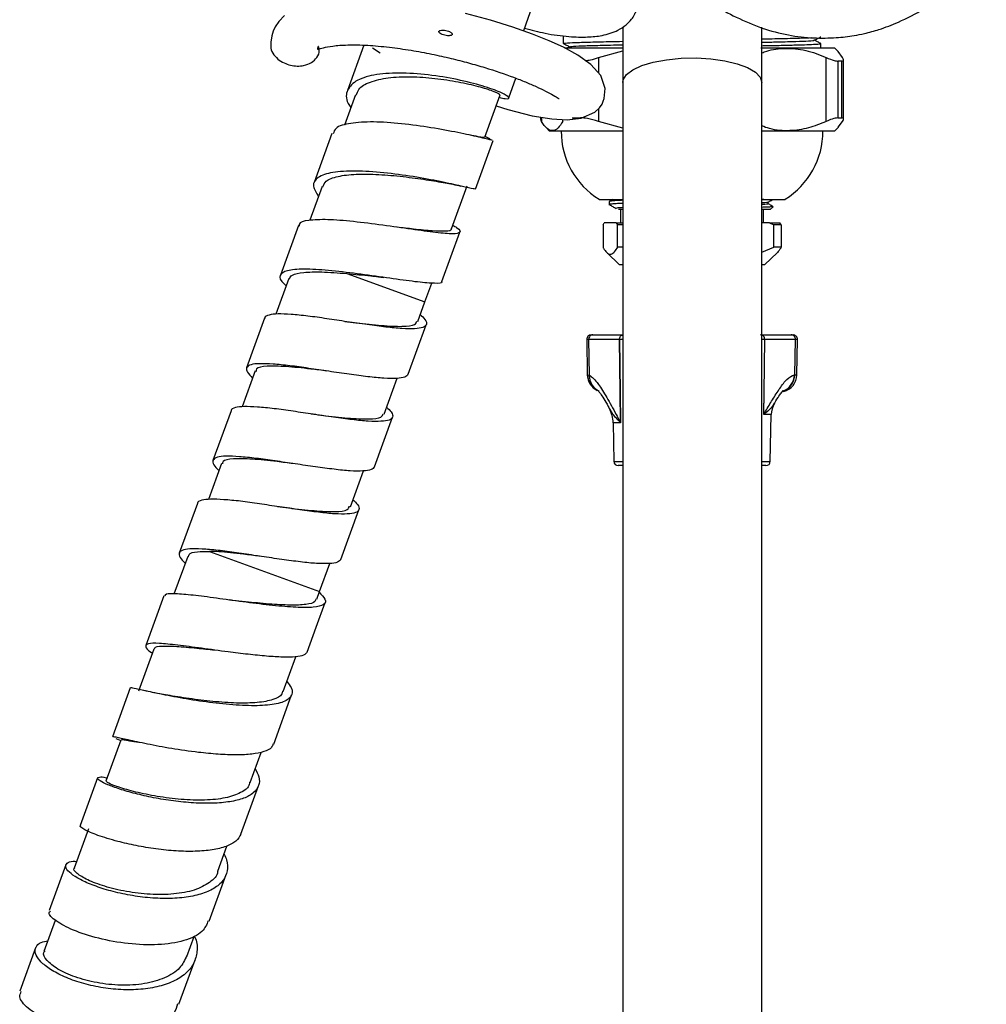
# Model space of a CAD drawing. Units: millimetres. Extents: x -20 to 299, y -204 to 298.
# Drawn here: x 63 to 173, y -84 to 27 of the extents above; entities that cross this region are included whole.
import ezdxf

# ---------------------------------------------------------------- set-up
doc = ezdxf.new("R2010")
doc.units = ezdxf.units.MM

msp = doc.modelspace()

# ---------------------------------------------------------------- linework, layer by layer
at = {"color": 7, "linetype": 'Continuous', "lineweight": 25}
for p, q in [((120.39, 26.28), (121.4, 29.06)), ((131.65, 26.68), (131.65, 20.37)), ((147.45, 20.37), (147.45, 26.65)), ((124.87, 25.68), (124.87, 24.8)), ((154.12, 25.55), (154.09, 25.55)), ((154.17, 24.29), (154.17, 24.78)), ((102.24, 24.59), (100.37, 19.44)), ((103.19, 24.31), (104.07, 23.75)), ((125.02, 24.29), (131.67, 24.29)), ((125.63, 24.42), (125.37, 24.29)), ((128.88, 23.21), (131.65, 23.97)), ((147.35, 24.29), (155.72, 24.29)), ((156.14, 23.87), (155.72, 24.29)), ((156.64, 23.21), (156.13, 23.87)), ((154.77, 15.93), (154.77, 23.21)), ((156.56, 22.79), (156.11, 22.79)), ((156.11, 22.79), (156.11, 16.34)), ((156.56, 16.34), (156.56, 22.79)), ((156.75, 16.18), (156.75, 22.93)), ((118.69, 18.61), (119.5, 20.85)), ((131.65, 20.37), (131.65, -112.83)), ((147.45, -112.83), (147.45, 20.37)), ((101.29, 18.98), (100.02, 15.5)), ((115.98, 14.17), (117.72, 18.95)), ((122.3, 16.43), (122.3, 16.18)), ((122.41, 15.93), (122.34, 16.18)), ((125.88, 16.34), (126.85, 16.34)), ((131.65, 15.18), (128.88, 15.93)), ((156.11, 16.34), (156.56, 16.34)), ((156.13, 15.3), (156.64, 15.93)), ((98.6, 14.58), (96.57, 8.99)), ((122.89, 15.27), (123.32, 14.84)), ((131.65, 14.84), (123.32, 14.84)), ((155.72, 14.84), (147.45, 14.84)), ((155.72, 14.84), (156.16, 15.27)), ((114.91, 8.25), (116.93, 13.79)), ((116.4, 14.05), (116, 14.22)), ((116.59, 13.96), (116.4, 14.05)), ((97.49, 8.55), (96.1, 4.71)), ((112.19, 3.75), (113.96, 8.61)), ((128.95, 7.09), (131.68, 7.09)), ((130.12, 6.86), (130.12, 6.44)), ((147.67, 7.09), (147.45, 7.08)), ((147.45, 7.09), (150.1, 7.09)), ((131.65, 5.98), (131.16, 5.94)), ((131.4, 5.94), (131.4, 4.44)), ((148.42, 5.94), (147.45, 5.94)), ((147.65, 4.44), (147.65, 5.94)), ((148.42, 5.94), (148.73, 6.25)), ((94.79, 4.1), (92.74, -1.54)), ((111.09, -2.25), (113.13, 3.37)), ((129.41, 4.19), (129.55, 4.44)), ((129.41, 4.19), (129.41, 1.64)), ((130.91, 4.44), (129.55, 4.44)), ((130.84, 4.45), (130.82, 4.44)), ((130.91, 4.44), (131.05, 4.19)), ((130.91, 4.44), (131.65, 4.44)), ((131.65, 4.19), (131.05, 4.19)), ((131.05, 1.64), (131.05, 4.19)), ((148.31, 4.44), (147.45, 4.44)), ((148.31, 4.44), (148.83, 4.19)), ((148.31, 4.44), (149.5, 4.44)), ((148.83, 1.64), (148.83, 4.19)), ((149.64, 4.19), (148.83, 4.19)), ((149.64, 4.19), (149.5, 4.44)), ((149.64, 4.19), (149.64, 1.64)), ((131.65, 1.64), (131.05, 1.64)), ((147.45, 1.1), (148.83, 1.64)), ((149.64, 1.64), (148.83, 1.64)), ((129.82, 1.07), (131.27, -0.36)), ((147.77, -0.36), (149.23, 1.07)), ((131.45, -0.36), (131.27, -0.36)), ((131.65, -0.36), (131.45, -0.36)), ((147.77, -0.36), (147.45, -0.36)), ((93.69, -1.91), (92.21, -5.97)), ((109.16, -4.57), (109.94, -2.42)), ((108.35, -6.79), (109.16, -4.57)), ((90.95, -6.42), (88.9, -12.06)), ((107.26, -12.78), (109.31, -7.15)), ((127.55, -8.82), (127.62, -12.84)), ((131.27, -8.82), (127.78, -8.82)), ((127.85, -12.9), (127.78, -8.82)), ((128.05, -8.31), (128.27, -8.31)), ((128.27, -8.31), (131.65, -8.31)), ((147.45, -8.31), (150.78, -8.31)), ((151.27, -8.82), (147.78, -8.82)), ((150.78, -8.31), (151, -8.31)), ((151.2, -12.84), (151.27, -8.82)), ((151.43, -12.84), (151.5, -8.82)), ((89.87, -12.4), (88.38, -16.48)), ((104.52, -17.31), (106.01, -13.24)), ((127.64, -12.84), (127.85, -12.9)), ((151.16, -12.84), (151.2, -12.84)), ((87.13, -16.94), (85.07, -22.58)), ((103.43, -23.3), (105.49, -17.66)), ((147.68, -17.33), (147.68, -17.29)), ((147.68, -17.33), (147.68, -17.36)), ((148.42, -22.67), (148.52, -17.36)), ((130.55, -18.3), (130.63, -22.67)), ((131.38, -18.21), (131.38, -18.25)), ((131.38, -18.3), (131.38, -18.25)), ((86.04, -22.92), (84.55, -27)), ((131.65, -23.16), (131.13, -23.16)), ((147.92, -23.16), (147.45, -23.16)), ((100.7, -27.83), (102.18, -23.75)), ((83.3, -27.46), (81.25, -33.09)), ((99.61, -33.82), (101.66, -28.18)), ((82.2, -33.48), (80.64, -37.75)), ((97.19, -37.46), (98.35, -34.27)), ((79.48, -37.96), (77.43, -43.59)), ((96.88, -38.32), (97.19, -37.46)), ((78.36, -44.01), (76.63, -48.77)), ((93.06, -48.81), (94.49, -44.87)), ((75.68, -48.4), (73.66, -53.95)), ((77.58, -48.79), (77.2, -48.7)), ((78.99, -49.07), (78.35, -48.95)), ((91.98, -54.78), (94.01, -49.18)), ((74.6, -54.34), (72.91, -59)), ((74.05, -54.15), (74.59, -54.39)), ((89.29, -59.15), (90.54, -55.74)), ((71.96, -58.63), (69.99, -64.03)), ((88.25, -65.02), (90.25, -59.53)), ((70.94, -64.4), (69.31, -68.9)), ((85.63, -69.22), (86.66, -66.4)), ((68.36, -68.52), (66.47, -73.71)), ((84.65, -74.91), (86.58, -69.61)), ((67.15, -74.83), (65.87, -78.33)), ((82.11, -78.9), (82.93, -76.65)), ((64.92, -77.95), (63.13, -82.86)), ((81.21, -84.34), (83.05, -79.29))]:
    msp.add_line(p, q, dxfattribs=at)
at = {"color": 8, "linetype": 'Continuous', "lineweight": 25}
for p, q in [((128.88, 23.21), (128.88, 21.45)), ((128.88, 17.38), (128.88, 15.93)), ((122.41, 16.41), (122.41, 15.93)), ((124.84, 15.93), (124.84, 16.15)), ((100.28, -1.33), (109.16, -4.57)), ((127.78, -8.82), (127.55, -8.82)), ((131.65, -8.82), (131.27, -8.82)), ((147.78, -8.82), (147.45, -8.82)), ((151.5, -8.82), (151.27, -8.82)), ((127.62, -12.84), (127.64, -12.84)), ((151.2, -12.84), (151.43, -12.84)), ((148.52, -17.36), (147.68, -17.36)), ((131.38, -18.3), (130.55, -18.3)), ((130.63, -22.67), (131.65, -22.67)), ((147.45, -22.67), (148.42, -22.67)), ((84.67, -32.9), (97.19, -37.46))]:
    msp.add_line(p, q, dxfattribs=at)
at = {"color": 7, "linetype": 'Continuous', "lineweight": 25, "flags": 128}
for points in [[(93.22, 27.98), (92.55, 27.29), (92.15, 26.68), (91.93, 26.19), (91.76, 25.68), (91.65, 24.94), (91.66, 24.63), (91.66, 24.63)], [(117.27, 17.7), (118.57, 17.28), (121.37, 16.58), (123.6, 16.22), (125.34, 16.12), (126.92, 16.3), (128.46, 16.99), (128.99, 17.48), (129.29, 17.9), (129.44, 18.23), (129.55, 18.53), (129.66, 19.67), (129.15, 21.15), (128.03, 22.41), (126.54, 23.47), (124.91, 24.36), (123.27, 25.11), (121.38, 25.87), (119.15, 26.66), (116.6, 27.45), (113.76, 28.21)], [(131.27, -8.82), (131.34, -14.81), (131.38, -18.3)], [(131.38, -18.21), (131.34, -14.81), (131.27, -8.82)], [(147.68, -17.36), (147.71, -14.81), (147.78, -8.82)], [(147.68, -17.29), (147.71, -14.81), (147.78, -8.82)], [(95.78, -44.33), (96.8, -41.51), (97.83, -38.69)]]:
    msp.add_lwpolyline(points, dxfattribs=at)
at = {"color": 8, "linetype": 'Continuous', "lineweight": 25, "flags": 128}
msp.add_lwpolyline([(131.65, 20.37), (131.7, 20.67), (132.06, 21.26), (132.78, 21.8), (133.81, 22.28), (135.12, 22.67), (136.63, 22.95), (138.27, 23.11), (139.98, 23.15), (141.66, 23.05), (143.25, 22.83), (144.66, 22.49), (145.84, 22.05), (146.72, 21.54), (147.27, 20.97), (147.45, 20.37)], dxfattribs=at)
at = {"color": 7, "linetype": 'Continuous', "lineweight": 25}
for centre, radius, start, end in [((133.78, 14.84), 9.13, 180, 238.0464), ((145.27, 14.84), 9.13, 301.9536, 0), ((128.05, -8.81), 0.5, 90, 181), ((128.27, -8.8), 0.494, 90.7536, 181.7008), ((150.78, -8.8), 0.494, 358.2992, 89.2464), ((151, -8.81), 0.5, 359, 90), ((129.62, -12.81), 2, 181, 244.3886), ((149.43, -12.81), 2, 284.5234, 359), ((127, -18.36), 3.55, 1, 28.192), ((151.12, -17.41), 2.6, 149.4421, 179), ((131.13, -22.66), 0.5, 181, 270), ((147.92, -22.66), 0.5, 270, 359)]:
    msp.add_arc(centre, radius, start, end, dxfattribs=at)
at = {"color": 8, "linetype": 'Continuous', "lineweight": 25}
for centre, radius, start, end in [((129.64, -12.81), 2, 180.9734, 242.2808), ((129.78, -12.93), 1.94, 179.1329, 245.5789), ((149.16, -12.82), 2, 291.0122, 359.4244), ((149.21, -12.82), 2, 289.5637, 359.4188)]:
    msp.add_arc(centre, radius, start, end, dxfattribs=at)
at = {"color": 7, "linetype": 'Continuous', "lineweight": 25}
for points, knots in [([(136.29, 37.44), (136.45, 36.88), (136.77, 35.72), (137.46, 34.18), (138.45, 32.51), (139.92, 30.77), (142.03, 29.06), (144.64, 27.71), (147.42, 26.49), (150.4, 25.7), (153.3, 25.38), (155.78, 25.42), (157.65, 25.63), (159.28, 25.95), (160.96, 26.41), (163.25, 27.29), (165.7, 28.57), (168.02, 30.05), (169.71, 31.73), (170.9, 33.37), (171.79, 35.14), (172.39, 36.86), (172.8, 38.81), (172.95, 41.03), (172.96, 42.7), (172.97, 43.74)], [0, 0, 0, 0, 0.028033, 0.05877, 0.08409, 0.127572, 0.178535, 0.236215, 0.300771, 0.362639, 0.421327, 0.475624, 0.520026, 0.545329, 0.581082, 0.629255, 0.695029, 0.74605, 0.790632, 0.828291, 0.85285, 0.89322, 0.919609, 0.950067, 1, 1, 1, 1]), ([(120.48, 26.52), (121.27, 26.32), (123.06, 25.86), (125.46, 25.55), (127.6, 25.49), (129.38, 25.67), (130.93, 26.15), (132.02, 26.86), (132.62, 27.47), (132.95, 27.99), (133.25, 28.62), (133.43, 29.35), (133.43, 30.25), (133.21, 31.34), (132.61, 32.49), (131.74, 33.52), (130.41, 34.7), (128.4, 36.03), (125.59, 37.48), (122.14, 38.84), (118.51, 39.95), (115.11, 40.73), (112.08, 41.22), (109.4, 41.48), (106.95, 41.56), (104.61, 41.47), (102.39, 41.17), (100.33, 40.63), (98.5, 39.81), (97.27, 38.89), (96.49, 38.01), (95.99, 37.25), (95.61, 36.38), (95.28, 35.02), (95.4, 33.15), (96.1, 31.28), (96.86, 30.17), (97.21, 29.66)], [0, 0, 0, 0, 0.030751, 0.069833, 0.103798, 0.132846, 0.166637, 0.187377, 0.205456, 0.218569, 0.226734, 0.24589, 0.26062, 0.276745, 0.303757, 0.329504, 0.361557, 0.399917, 0.444569, 0.492264, 0.535857, 0.575148, 0.610205, 0.641073, 0.670372, 0.700819, 0.732527, 0.764991, 0.79794, 0.830165, 0.845184, 0.85981, 0.876979, 0.897244, 0.936916, 0.970887, 1, 1, 1, 1]), ([(112.26, 25.81), (112.26, 25.82), (112.27, 25.85), (112.26, 25.89), (112.23, 25.96), (112.1, 26.08), (111.77, 26.24), (111.33, 26.33), (110.98, 26.31), (110.84, 26.25), (110.79, 26.22), (110.76, 26.18), (110.75, 26.14), (110.76, 26.1), (110.79, 26.04), (110.9, 25.93), (111.21, 25.77), (111.58, 25.68), (111.92, 25.67), (112.07, 25.69), (112.17, 25.73), (112.23, 25.76), (112.25, 25.8), (112.26, 25.81)], [0, 0, 0, 0, 0.0105595, 0.0210777, 0.0383281, 0.071348, 0.1677914, 0.3567068, 0.4483392, 0.4700556, 0.4875027, 0.4987439, 0.5100607, 0.5201343, 0.536124, 0.5656916, 0.6516785, 0.8376842, 0.8884001, 0.9439356, 0.9652001, 0.9866575, 1, 1, 1, 1]), ([(91.67, 24.63), (91.66, 24.57), (91.58, 24.29), (91.82, 23.71), (92.37, 23.04), (93.12, 22.57), (93.89, 22.3), (94.67, 22.2), (95.51, 22.28), (96.31, 22.6), (96.94, 23.19), (97.23, 23.82), (97.12, 24.25), (97.09, 24.36)], [0, 0, 0, 0, 0.028803, 0.141929, 0.242406, 0.328142, 0.404814, 0.480723, 0.564062, 0.685581, 0.808931, 0.95142, 1, 1, 1, 1]), ([(97.12, 24.37), (97.1, 24.41), (97.03, 24.51), (97.02, 24.4), (96.95, 24.22), (96.95, 24.15), (97, 24.1), (97.56, 24.31), (98.67, 24.53), (100.37, 24.66), (102.59, 24.62), (105.04, 24.4), (107.52, 24.05), (109.89, 23.61), (112.09, 23.12), (114.11, 22.6), (116.56, 21.9), (118.76, 21.15), (120.61, 20.43), (121.87, 19.88), (122.96, 19.35), (123.82, 18.89), (124.29, 18.59), (124.38, 18.55), (124.41, 18.54)], [0, 0, 0, 0, 0.027856, 0.06509, 0.088688, 0.125248, 0.17484, 0.220843, 0.26997, 0.325465, 0.385931, 0.443896, 0.498104, 0.548398, 0.594658, 0.637411, 0.678879, 0.758325, 0.796433, 0.83351, 0.874524, 0.921886, 0.9752, 1, 1, 1, 1]), ([(124.88, 24.8), (125.01, 24.73), (125.25, 24.61), (125.5, 24.48), (125.62, 24.42)], [0, 0, 0, 0, 0.515218, 1, 1, 1, 1]), ([(124.98, 24.8), (124.97, 24.81), (124.93, 24.84), (125.84, 24.89), (127.58, 24.95), (129.59, 25), (131.13, 25.03), (131.65, 25.04)], [0, 0, 0, 0, 0.139733, 0.386536, 0.633545, 0.875005, 1, 1, 1, 1]), ([(125.73, 24.42), (125.72, 24.43), (125.7, 24.46), (126.54, 24.51), (128.2, 24.57), (129.98, 24.61), (131.29, 24.64), (131.65, 24.65)], [0, 0, 0, 0, 0.116059, 0.38031, 0.64478, 0.90331, 1, 1, 1, 1]), ([(147.45, 25.31), (148.24, 25.33), (150.01, 25.37), (151.97, 25.41), (152.76, 25.45), (153.11, 25.46)], [0, 0, 0, 0, 0.3154936, 0.7026505, 1, 1, 1, 1]), ([(147.45, 24.94), (148.06, 24.95), (149.59, 24.98), (151.46, 25.03), (152.85, 25.09), (153.47, 25.14), (153.38, 25.16), (153.37, 25.16)], [0, 0, 0, 0, 0.173981, 0.436285, 0.703809, 0.9686, 1, 1, 1, 1]), ([(147.45, 24.54), (147.55, 24.55), (148.36, 24.56), (149.69, 24.59), (151.34, 24.63), (152.65, 24.67), (153.57, 24.71), (154.1, 24.75), (154.13, 24.77), (154.14, 24.78)], [0, 0, 0, 0, 0.023267, 0.1898592, 0.3612829, 0.5278718, 0.6992917, 0.8658836, 1, 1, 1, 1]), ([(153.42, 25.16), (153.54, 25.22), (153.79, 25.35), (154.04, 25.48), (154.17, 25.55)], [0, 0, 0, 0, 0.49506, 1, 1, 1, 1]), ([(154.17, 24.79), (154.04, 24.85), (153.8, 24.98), (153.55, 25.1), (153.43, 25.17)], [0, 0, 0, 0, 0.5096369, 1, 1, 1, 1]), ([(147.45, 23.73), (147.64, 23.8), (148.5, 24.13), (150.19, 24.31), (152.48, 24.12), (154, 23.51), (154.77, 23.21)], [0, 0, 0, 0, 0.077827, 0.364115, 0.676803, 1, 1, 1, 1]), ([(127.39, 22.86), (127.58, 22.88), (128.04, 22.92), (128.57, 23.1), (128.88, 23.21)], [0, 0, 0, 0, 0.422882, 1, 1, 1, 1]), ([(154.77, 23.21), (155.09, 23.07), (155.65, 22.84), (155.98, 22.8), (156.11, 22.79)], [0, 0, 0, 0, 0.585055, 1, 1, 1, 1]), ([(156.56, 22.79), (156.66, 22.82), (156.82, 22.86), (156.69, 23.11), (156.64, 23.21)], [0, 0, 0, 0, 0.5841917, 1, 1, 1, 1]), ([(117.62, 18.68), (117.86, 18.62), (118.64, 18.44), (118.85, 18.64), (118.07, 19.14), (116.13, 19.88), (113.3, 20.63), (109.97, 21.23), (106.58, 21.49), (103.56, 21.34), (101.34, 20.69), (100.24, 19.56), (100.11, 18.44), (100.65, 17.68), (100.76, 17.52)], [0, 0, 0, 0, 0.04049, 0.132742, 0.225147, 0.31782, 0.410862, 0.504293, 0.598099, 0.692197, 0.786475, 0.880796, 0.975009, 1, 1, 1, 1]), ([(101.39, 18.91), (101.45, 19.15), (101.61, 19.78), (102.86, 20.47), (104.91, 20.95), (107.51, 21.07), (110.31, 20.87), (113.01, 20.45), (115.32, 19.92), (116.93, 19.41), (117.73, 19.05), (117.64, 19), (117.61, 18.98)], [0, 0, 0, 0, 0.065248, 0.177059, 0.288878, 0.400312, 0.511064, 0.620955, 0.729917, 0.83803, 0.945422, 1, 1, 1, 1]), ([(116.8, 13.83), (116.79, 13.82), (116.78, 13.79), (115.43, 14.13), (113.03, 14.66), (109.9, 15.25), (106.49, 15.72), (103.22, 15.94), (100.62, 15.78), (98.99, 15.33), (98.81, 14.75), (98.74, 14.53)], [0, 0, 0, 0, 0.0793539, 0.1998396, 0.3204508, 0.4411395, 0.5618573, 0.6825468, 0.8031506, 0.9236385, 1, 1, 1, 1]), ([(124.84, 15.93), (124.66, 15.66), (124.29, 15.11), (123.68, 14.81), (123.04, 15.02), (122.62, 15.62), (122.41, 15.93)], [0, 0, 0, 0, 0.232872, 0.471027, 0.731142, 1, 1, 1, 1]), ([(128.88, 15.93), (128.45, 16.06), (127.71, 16.3), (127.11, 16.33), (126.85, 16.34)], [0, 0, 0, 0, 0.585055, 1, 1, 1, 1]), ([(154.77, 15.93), (154.1, 15.66), (152.76, 15.11), (150.58, 14.82), (148.78, 14.93), (147.74, 15.32), (147.45, 15.43)], [0, 0, 0, 0, 0.279771, 0.565889, 0.878391, 1, 1, 1, 1]), ([(156.11, 16.34), (155.91, 16.32), (155.56, 16.27), (155, 16.03), (154.77, 15.93)], [0, 0, 0, 0, 0.5841917, 1, 1, 1, 1]), ([(156.64, 15.93), (156.71, 16.06), (156.82, 16.3), (156.64, 16.33), (156.56, 16.34)], [0, 0, 0, 0, 0.585055, 1, 1, 1, 1]), ([(115.88, 14.18), (115.9, 14.16), (116.01, 14.06), (115.46, 14.16), (114.54, 14.33), (114.16, 14.4)], [0, 0, 0, 0, 0.162978, 0.656753, 1, 1, 1, 1]), ([(114.78, 8.29), (114.78, 8.27), (114.76, 8.24), (113.41, 8.57), (111, 9.1), (107.87, 9.69), (104.45, 10.15), (101.19, 10.36), (98.55, 10.21), (96.86, 9.64), (96.28, 8.7), (96.82, 7.81), (97.07, 7.39)], [0, 0, 0, 0, 0.068491, 0.172063, 0.275998, 0.380354, 0.485155, 0.590338, 0.695802, 0.801406, 0.906984, 1, 1, 1, 1]), ([(97.58, 8.51), (97.66, 8.73), (97.86, 9.26), (99.19, 9.74), (101.27, 9.99), (103.89, 9.95), (106.68, 9.69), (109.4, 9.32), (110.81, 9.08), (111.51, 8.95)], [0, 0, 0, 0, 0.109355, 0.259657, 0.409898, 0.559542, 0.708232, 0.855735, 1, 1, 1, 1]), ([(111.46, 8.96), (111.75, 8.91), (112.36, 8.8), (112.94, 8.67), (113.24, 8.6)], [0, 0, 0, 0, 0.490248, 1, 1, 1, 1]), ([(130.52, 7.09), (130.52, 7.09), (130.39, 7.01), (130.26, 6.94), (130.13, 6.87)], [0, 0, 0, 0, 0.022535, 1, 1, 1, 1]), ([(131.65, 6.99), (131.58, 6.98), (131.36, 6.97), (131.05, 6.96), (130.64, 6.93), (130.29, 6.9), (130.13, 6.88), (130.13, 6.86), (130.14, 6.86)], [0, 0, 0, 0, 0.063221, 0.21914, 0.370034, 0.639462, 0.910134, 1, 1, 1, 1]), ([(148.11, 6.76), (148.12, 6.76), (148.21, 6.73), (147.96, 6.7), (147.47, 6.68), (147.45, 6.68)], [0, 0, 0, 0, 0.0848287, 0.9677957, 1, 1, 1, 1]), ([(148.15, 6.76), (148.28, 6.83), (148.47, 6.94), (148.66, 7.05), (148.73, 7.09)], [0, 0, 0, 0, 0.661013, 1, 1, 1, 1]), ([(148.16, 6.59), (148.16, 6.62), (148.16, 6.68), (148.16, 6.74), (148.16, 6.76)], [0, 0, 0, 0, 0.512832, 1, 1, 1, 1]), ([(131.65, 6.63), (131.61, 6.63), (131.3, 6.62), (130.93, 6.6), (130.54, 6.57), (130.25, 6.54), (130.1, 6.52), (130.13, 6.51), (130.14, 6.5)], [0, 0, 0, 0, 0.041591, 0.281052, 0.482519, 0.643551, 0.951918, 1, 1, 1, 1]), ([(130.13, 6.49), (130.26, 6.42), (130.52, 6.27), (130.77, 6.13), (130.9, 6.05)], [0, 0, 0, 0, 0.501907, 1, 1, 1, 1]), ([(131.65, 6.15), (131.44, 6.14), (130.9, 6.1), (130.93, 6.07), (130.95, 6.05)], [0, 0, 0, 0, 0.387385, 1, 1, 1, 1]), ([(131.65, 5.94), (131.57, 5.94), (131.32, 5.94), (131.22, 5.94), (131.16, 5.94)], [0, 0, 0, 0, 0.334466, 1, 1, 1, 1]), ([(148.08, 6.59), (148.11, 6.59), (148.22, 6.56), (147.95, 6.52), (147.47, 6.5), (147.45, 6.5)], [0, 0, 0, 0, 0.191554, 0.971094, 1, 1, 1, 1]), ([(148.72, 6.26), (148.72, 6.26), (148.75, 6.25), (148.55, 6.23), (148.14, 6.2), (147.67, 6.19), (147.45, 6.18)], [0, 0, 0, 0, 0.066224, 0.386436, 0.706648, 1, 1, 1, 1]), ([(148.71, 6.28), (148.65, 6.31), (148.47, 6.42), (148.29, 6.53), (148.16, 6.6)], [0, 0, 0, 0, 0.3240569, 1, 1, 1, 1]), ([(112.34, 4.17), (112.49, 4.07), (113.17, 3.64), (113.27, 3.3), (112.51, 3.11), (110.52, 3.29), (107.71, 3.68), (104.37, 4.16), (100.98, 4.59), (97.98, 4.83), (95.85, 4.74), (94.81, 4.48), (94.88, 4.13), (94.89, 4.06)], [0, 0, 0, 0, 0.030529, 0.135446, 0.240483, 0.345642, 0.450889, 0.556191, 0.661497, 0.766754, 0.871928, 0.976982, 1, 1, 1, 1]), ([(112.12, 3.76), (112.14, 3.73), (112.24, 3.53), (111.57, 3.45), (110.12, 3.47), (108.14, 3.67), (106.63, 3.85), (105.99, 3.92)], [0, 0, 0, 0, 0.044838, 0.301191, 0.557797, 0.814732, 1, 1, 1, 1]), ([(129.41, 1.64), (129.42, 1.61), (129.56, 1.37), (129.83, 1.01), (130.22, 0.79), (130.62, 0.99), (130.9, 1.36), (131.04, 1.61), (131.05, 1.64)], [0, 0, 0, 0, 0.029545, 0.260647, 0.491315, 0.730868, 0.970913, 1, 1, 1, 1]), ([(149.64, 1.64), (149.63, 1.61), (149.49, 1.37), (149.35, 1.21), (149.23, 1.07)], [0, 0, 0, 0, 0.113669, 1, 1, 1, 1]), ([(111.04, -2.23), (111.06, -2.25), (111.2, -2.45), (110.37, -2.48), (108.49, -2.34), (105.64, -1.94), (102.31, -1.46), (98.92, -1.04), (95.95, -0.81), (93.72, -0.87), (92.67, -1.34), (92.57, -1.96), (93.21, -2.55), (93.39, -2.72)], [0, 0, 0, 0, 0.008445, 0.112411, 0.216673, 0.321322, 0.42642, 0.53194, 0.637812, 0.74391, 0.850077, 0.95616, 1, 1, 1, 1]), ([(93.77, -1.94), (93.84, -1.79), (94.01, -1.42), (95.3, -1.17), (97.41, -1.12), (99.29, -1.26), (100.28, -1.33)], [0, 0, 0, 0, 0.191238, 0.449765, 0.709635, 1, 1, 1, 1]), ([(100.28, -1.33), (101.21, -1.42), (102.43, -1.54), (103.58, -1.67), (103.87, -1.7)], [0, 0, 0, 0, 0.75485, 1, 1, 1, 1]), ([(103.88, -1.7), (103.97, -1.71), (104.16, -1.73), (104.37, -1.76), (104.48, -1.77)], [0, 0, 0, 0, 0.498929, 1, 1, 1, 1]), ([(108.64, -5.99), (108.84, -6.18), (109.31, -6.64), (109.41, -7.15), (109.02, -7.49), (108.07, -7.63), (106.62, -7.62), (104.77, -7.43), (102.62, -7.14), (100.31, -6.82), (97.99, -6.46), (95.81, -6.15), (93.91, -5.97), (92.38, -5.9), (91.4, -6.03), (90.94, -6.22), (90.97, -6.41), (90.97, -6.43)], [0, 0, 0, 0, 0.053394, 0.126657, 0.198569, 0.270481, 0.343744, 0.415656, 0.487568, 0.560832, 0.632744, 0.704656, 0.777919, 0.849831, 0.921743, 0.995007, 1, 1, 1, 1]), ([(100.05, -6.77), (100.48, -6.82), (101.92, -7), (104.33, -7.27), (106.67, -7.38), (108.08, -7.24), (108.19, -6.88), (108.23, -6.74)], [0, 0, 0, 0, 0.102075, 0.350298, 0.598521, 0.846743, 1, 1, 1, 1]), ([(107.24, -12.78), (107.16, -12.9), (106.97, -13.15), (106.01, -13.27), (104.57, -13.26), (102.71, -13.07), (100.57, -12.78), (98.26, -12.45), (95.94, -12.1), (93.76, -11.79), (91.85, -11.61), (90.34, -11.55), (89.31, -11.66), (88.83, -12), (88.88, -12.49), (89.35, -12.98), (89.57, -13.21)], [0, 0, 0, 0, 0.066766, 0.138515, 0.211612, 0.28336, 0.355109, 0.428205, 0.499954, 0.571702, 0.644799, 0.716548, 0.788296, 0.861393, 0.933141, 1, 1, 1, 1]), ([(98, -12.41), (97.4, -12.33), (95.76, -12.13), (93.27, -11.87), (91.13, -11.83), (89.98, -12.01), (90, -12.35), (90, -12.45)], [0, 0, 0, 0, 0.148242, 0.40004, 0.651837, 0.903634, 1, 1, 1, 1]), ([(127.85, -12.9), (128, -13), (128.32, -13.2), (128.98, -14.02), (129.83, -15.38), (130.68, -16.95), (131.21, -17.92), (131.38, -18.21)], [0, 0, 0, 0, 0.166243, 0.336806, 0.605418, 0.880144, 1, 1, 1, 1]), ([(147.68, -17.29), (147.74, -17.19), (148.08, -16.64), (148.7, -15.6), (149.51, -14.33), (150.38, -13.16), (150.88, -12.96), (151.16, -12.84)], [0, 0, 0, 0, 0.046073, 0.249458, 0.475564, 0.705793, 1, 1, 1, 1]), ([(128.79, -14.58), (128.78, -14.58), (128.75, -14.56), (128.88, -14.67), (129.11, -14.98), (129.5, -15.57), (129.85, -16.16), (130.07, -16.59), (130.12, -16.67)], [0, 0, 0, 0, 0.0257777, 0.1889925, 0.3912819, 0.6391253, 0.9333979, 1, 1, 1, 1]), ([(148.88, -16.08), (148.94, -15.99), (149.17, -15.61), (149.5, -15.13), (149.79, -14.73), (149.95, -14.59), (149.92, -14.61), (149.92, -14.62)], [0, 0, 0, 0, 0.111021, 0.453754, 0.7305, 0.95732, 1, 1, 1, 1]), ([(104.81, -16.51), (105.01, -16.7), (105.48, -17.16), (105.58, -17.67), (105.19, -18.01), (104.24, -18.15), (102.79, -18.14), (100.94, -17.95), (98.79, -17.66), (96.48, -17.33), (94.17, -16.98), (91.99, -16.67), (90.08, -16.49), (88.55, -16.42), (87.57, -16.55), (87.11, -16.74), (87.14, -16.93), (87.14, -16.94)], [0, 0, 0, 0, 0.053394, 0.126657, 0.198569, 0.270481, 0.343744, 0.415656, 0.487568, 0.560832, 0.632744, 0.704656, 0.777919, 0.849831, 0.921743, 0.995007, 1, 1, 1, 1]), ([(96.23, -17.29), (96.65, -17.34), (98.1, -17.52), (100.5, -17.79), (102.85, -17.9), (104.25, -17.76), (104.36, -17.4), (104.4, -17.26)], [0, 0, 0, 0, 0.102075, 0.350298, 0.598521, 0.846743, 1, 1, 1, 1]), ([(103.42, -23.3), (103.33, -23.42), (103.14, -23.66), (102.18, -23.79), (100.74, -23.78), (98.88, -23.59), (96.74, -23.29), (94.43, -22.97), (92.11, -22.61), (89.93, -22.31), (88.02, -22.13), (86.51, -22.06), (85.48, -22.17), (85, -22.52), (85.05, -23.01), (85.52, -23.49), (85.75, -23.73)], [0, 0, 0, 0, 0.066766, 0.138515, 0.211612, 0.28336, 0.355109, 0.428205, 0.499954, 0.571702, 0.644799, 0.716548, 0.788296, 0.861393, 0.933141, 1, 1, 1, 1]), ([(94.17, -22.93), (93.57, -22.85), (91.93, -22.65), (89.44, -22.38), (87.3, -22.35), (86.16, -22.53), (86.17, -22.87), (86.17, -22.97)], [0, 0, 0, 0, 0.148242, 0.40004, 0.651837, 0.903634, 1, 1, 1, 1]), ([(100.99, -27.03), (101.18, -27.22), (101.65, -27.67), (101.75, -28.18), (101.37, -28.53), (100.41, -28.67), (98.96, -28.66), (97.11, -28.47), (94.96, -28.17), (92.65, -27.85), (90.34, -27.49), (88.16, -27.18), (86.25, -27.01), (84.72, -26.94), (83.75, -27.07), (83.28, -27.26), (83.31, -27.45), (83.32, -27.46)], [0, 0, 0, 0, 0.053394, 0.126657, 0.198569, 0.270481, 0.343744, 0.415656, 0.487568, 0.560832, 0.632744, 0.704656, 0.777919, 0.849831, 0.921743, 0.995007, 1, 1, 1, 1]), ([(92.4, -27.8), (92.82, -27.86), (94.27, -28.03), (96.67, -28.31), (99.02, -28.42), (100.42, -28.28), (100.53, -27.92), (100.57, -27.78)], [0, 0, 0, 0, 0.102075, 0.350298, 0.598521, 0.846743, 1, 1, 1, 1]), ([(99.59, -33.81), (99.5, -33.93), (99.32, -34.18), (98.36, -34.3), (96.91, -34.3), (95.06, -34.11), (92.91, -33.81), (90.6, -33.49), (88.29, -33.13), (86.11, -32.82), (84.19, -32.65), (82.68, -32.58), (81.65, -32.69), (81.17, -33.03), (81.22, -33.53), (81.69, -34.01), (81.92, -34.25)], [0, 0, 0, 0, 0.066766, 0.138515, 0.211612, 0.28336, 0.355109, 0.428205, 0.499954, 0.571702, 0.644799, 0.716548, 0.788296, 0.861393, 0.933141, 1, 1, 1, 1]), ([(82.31, -33.52), (82.31, -33.42), (82.3, -33.1), (83.13, -32.9), (84.2, -32.9), (84.67, -32.9)], [0, 0, 0, 0, 0.194806, 0.639082, 1, 1, 1, 1]), ([(90.35, -33.44), (89.74, -33.37), (88.1, -33.17), (86.13, -32.95), (85.02, -32.91), (84.67, -32.9)], [0, 0, 0, 0, 0.2889874, 0.7798476, 1, 1, 1, 1]), ([(97.16, -37.55), (97.42, -37.83), (98, -38.43), (97.78, -38.99), (96.62, -39.29), (94.59, -39.29), (91.9, -39.06), (88.85, -38.69), (85.79, -38.26), (83.02, -37.89), (80.93, -37.7), (79.68, -37.69), (79.61, -37.91), (79.59, -38)], [0, 0, 0, 0, 0.078846, 0.173907, 0.269122, 0.364435, 0.459831, 0.555271, 0.650715, 0.746123, 0.841455, 0.936691, 1, 1, 1, 1]), ([(87.26, -38.46), (87.2, -38.46), (87.09, -38.44), (86.96, -38.43), (86.9, -38.42)], [0, 0, 0, 0, 0.499563, 1, 1, 1, 1]), ([(96.77, -38.29), (96.76, -38.4), (96.72, -38.72), (95.72, -38.96), (93.92, -39.04), (91.5, -38.9), (89.16, -38.67), (87.76, -38.52), (87.27, -38.46)], [0, 0, 0, 0, 0.1003, 0.297356, 0.494795, 0.692466, 0.890353, 1, 1, 1, 1]), ([(95.76, -44.33), (95.67, -44.46), (95.48, -44.72), (94.49, -44.9), (93.07, -44.93), (91.22, -44.82), (89.08, -44.6), (86.54, -44.29), (83.73, -43.9), (80.97, -43.53), (78.86, -43.32), (77.55, -43.34), (77.34, -43.71), (77.61, -44.09), (78.17, -44.44), (78.2, -44.46)], [0, 0, 0, 0, 0.066975, 0.137381, 0.207945, 0.278697, 0.349693, 0.420893, 0.515977, 0.611383, 0.707017, 0.80276, 0.898474, 0.99404, 1, 1, 1, 1]), ([(78.47, -44.02), (78.45, -43.97), (78.39, -43.74), (79.19, -43.63), (80.84, -43.66), (82.98, -43.86), (84.59, -44.03), (85.27, -44.1)], [0, 0, 0, 0, 0.080472, 0.325825, 0.571417, 0.816279, 1, 1, 1, 1]), ([(93.47, -47.67), (93.66, -47.91), (94.2, -48.59), (94.06, -49.43), (93.04, -50.11), (91.1, -50.44), (88.48, -50.44), (85.46, -50.18), (82.37, -49.74), (79.55, -49.21), (77.36, -48.74), (75.93, -48.41), (75.79, -48.41), (75.72, -48.41)], [0, 0, 0, 0, 0.052573, 0.147957, 0.243459, 0.339064, 0.434758, 0.530505, 0.626266, 0.722002, 0.817669, 0.913246, 1, 1, 1, 1]), ([(92.96, -48.76), (92.96, -48.88), (92.93, -49.31), (91.98, -49.77), (90.21, -50.12), (87.8, -50.16), (85.07, -49.97), (82.35, -49.63), (80.2, -49.29), (79.3, -49.13), (79, -49.07)], [0, 0, 0, 0, 0.052809, 0.198058, 0.34351, 0.489132, 0.634923, 0.780806, 0.926712, 1, 1, 1, 1]), ([(91.91, -54.75), (91.86, -54.9), (91.74, -55.28), (90.92, -55.67), (89.57, -55.96), (87.78, -56.04), (85.69, -55.96), (83.17, -55.72), (80.34, -55.31), (77.52, -54.78), (75.33, -54.3), (73.91, -53.97), (73.77, -53.96), (73.7, -53.96)], [0, 0, 0, 0, 0.0513227, 0.1325589, 0.2139622, 0.2955695, 0.3774538, 0.4595731, 0.5692477, 0.6793152, 0.7896769, 0.9001987, 1, 1, 1, 1]), ([(74.73, -54.35), (74.71, -54.32), (74.64, -54.23), (75.3, -54.35), (76.28, -54.52), (76.66, -54.58)], [0, 0, 0, 0, 0.227091, 0.701469, 1, 1, 1, 1]), ([(89.87, -57.56), (90.04, -57.88), (90.41, -58.59), (90.34, -59.53), (89.75, -60.36), (88.63, -60.98), (87.04, -61.37), (85.08, -61.54), (82.89, -61.5), (80.57, -61.27), (78.3, -60.89), (76.2, -60.42), (74.42, -59.9), (73.04, -59.39), (72.18, -58.95), (71.86, -58.64), (72.13, -58.51), (72.57, -58.51), (73.01, -58.62), (73.04, -58.63)], [0, 0, 0, 0, 0.051544, 0.114347, 0.17721, 0.240143, 0.303104, 0.366124, 0.429173, 0.492226, 0.555304, 0.618351, 0.681368, 0.744364, 0.807287, 0.870167, 0.932994, 0.995751, 1, 1, 1, 1]), ([(89.23, -59.1), (89.23, -59.19), (89.21, -59.7), (88.3, -60.35), (86.58, -60.96), (84.18, -61.2), (81.46, -61.11), (78.7, -60.76), (76.21, -60.24), (74.29, -59.69), (73.06, -59.19), (72.98, -59.04), (72.93, -58.97)], [0, 0, 0, 0, 0.023637, 0.132178, 0.240869, 0.349688, 0.458639, 0.567665, 0.676718, 0.785737, 0.89466, 1, 1, 1, 1]), ([(88.25, -65.01), (88.09, -65.29), (87.77, -65.85), (86.63, -66.45), (85.05, -66.84), (83.09, -67), (80.9, -66.96), (78.59, -66.72), (76.32, -66.33), (73.99, -65.8), (71.86, -65.14), (70.42, -64.5), (69.84, -64.11), (70.03, -64.06), (70.05, -64.05)], [0, 0, 0, 0, 0.0792327, 0.1605063, 0.2419399, 0.3236249, 0.4055589, 0.4877396, 0.5701993, 0.6528576, 0.7631271, 0.8735907, 0.9840966, 1, 1, 1, 1]), ([(86.33, -67.29), (86.44, -67.51), (86.77, -68.19), (86.77, -69.23), (86.29, -70.33), (85.25, -71.22), (83.74, -71.87), (81.84, -72.25), (79.67, -72.37), (77.36, -72.24), (75.07, -71.88), (72.92, -71.35), (71.08, -70.71), (69.63, -70.01), (68.66, -69.33), (68.25, -68.74), (68.42, -68.31), (68.9, -68.08), (69.45, -68.11), (69.59, -68.11)], [0, 0, 0, 0, 0.0298762, 0.0929249, 0.1560325, 0.2192113, 0.2824208, 0.3456915, 0.4089958, 0.4723095, 0.5356524, 0.5989698, 0.6622619, 0.7255355, 0.7887396, 0.8519012, 0.9150094, 0.9780466, 1, 1, 1, 1]), ([(85.62, -69.17), (85.61, -69.2), (85.6, -69.75), (84.74, -70.55), (83.06, -71.44), (80.67, -71.88), (77.96, -71.91), (75.2, -71.58), (72.7, -70.97), (70.71, -70.21), (69.56, -69.48), (69.13, -68.98), (69.35, -68.87), (69.37, -68.86)], [0, 0, 0, 0, 0.007715, 0.116126, 0.224684, 0.333371, 0.442193, 0.551099, 0.66004, 0.768957, 0.877786, 0.986497, 1, 1, 1, 1]), ([(84.54, -74.87), (84.36, -75.29), (83.93, -76.26), (81.87, -77.2), (78.9, -77.67), (75.44, -77.53), (72.01, -76.91), (69.07, -75.94), (67.12, -74.88), (66.29, -74.07), (66.54, -73.82), (66.61, -73.76)], [0, 0, 0, 0, 0.093482, 0.215392, 0.337838, 0.460797, 0.584395, 0.708422, 0.832825, 0.957335, 1, 1, 1, 1]), ([(82.95, -76.58), (83, -76.67), (83.29, -77.29), (83.32, -78.37), (82.96, -79.74), (82.02, -80.9), (80.6, -81.81), (78.75, -82.41), (76.62, -82.72), (74.32, -82.71), (72.01, -82.41), (69.83, -81.88), (67.92, -81.14), (66.38, -80.29), (65.33, -79.4), (64.82, -78.54), (64.88, -77.82), (65.38, -77.31), (66.04, -77.18), (66.31, -77.13)], [0, 0, 0, 0, 0.0112412, 0.07417, 0.1371567, 0.2002146, 0.2633046, 0.3264585, 0.3896495, 0.4528546, 0.516094, 0.5793125, 0.6425109, 0.7056946, 0.7688117, 0.8318882, 0.8949119, 0.9578638, 1, 1, 1, 1]), ([(82.1, -78.82), (81.87, -79.31), (81.4, -80.32), (79.67, -81.41), (77.34, -82.08), (74.63, -82.25), (71.86, -81.95), (69.34, -81.28), (67.32, -80.35), (66.12, -79.36), (65.68, -78.61), (65.93, -78.35), (65.99, -78.29)], [0, 0, 0, 0, 0.100046, 0.208482, 0.317051, 0.425756, 0.534554, 0.643395, 0.75222, 0.860967, 0.969598, 1, 1, 1, 1]), ([(81.06, -84.29), (80.95, -84.66), (80.64, -85.7), (78.81, -86.89), (75.94, -87.69), (72.5, -87.77), (69.04, -87.2), (66.02, -86.12), (63.92, -84.8), (62.95, -83.61), (63.2, -83.1), (63.29, -82.91)], [0, 0, 0, 0, 0.06709, 0.18895, 0.311317, 0.434187, 0.557704, 0.681676, 0.806061, 0.930599, 1, 1, 1, 1])]:
    msp.add_open_spline(points, degree=3, knots=knots, dxfattribs=at)
for points in [[(131.27, -8.82), (131.28, -8.75), (131.29, -8.62), (131.4, -8.45), (131.55, -8.33), (131.67, -8.32), (131.73, -8.31)], [(147.78, -8.82), (147.77, -8.75), (147.76, -8.62), (147.65, -8.45), (147.5, -8.33), (147.38, -8.32), (147.32, -8.31)]]:
    msp.add_open_spline(points, degree=3, dxfattribs=at)
at = {"color": 8, "linetype": 'Continuous', "lineweight": 25}
for points, knots in [([(131.38, -18.25), (131.19, -18.06), (130.64, -17.52), (130.33, -17), (130.14, -16.66)], [0, 0, 0, 0, 0.353022, 1, 1, 1, 1]), ([(148.85, -16.07), (148.79, -16.18), (148.61, -16.52), (148.21, -16.9), (147.84, -17.21), (147.76, -17.27), (147.68, -17.33)], [0, 0, 0, 0, 0.28265, 0.858149, 0.861365, 1, 1, 1, 1])]:
    msp.add_open_spline(points, degree=3, knots=knots, dxfattribs=at)

doc.saveas('drawing.dxf')
